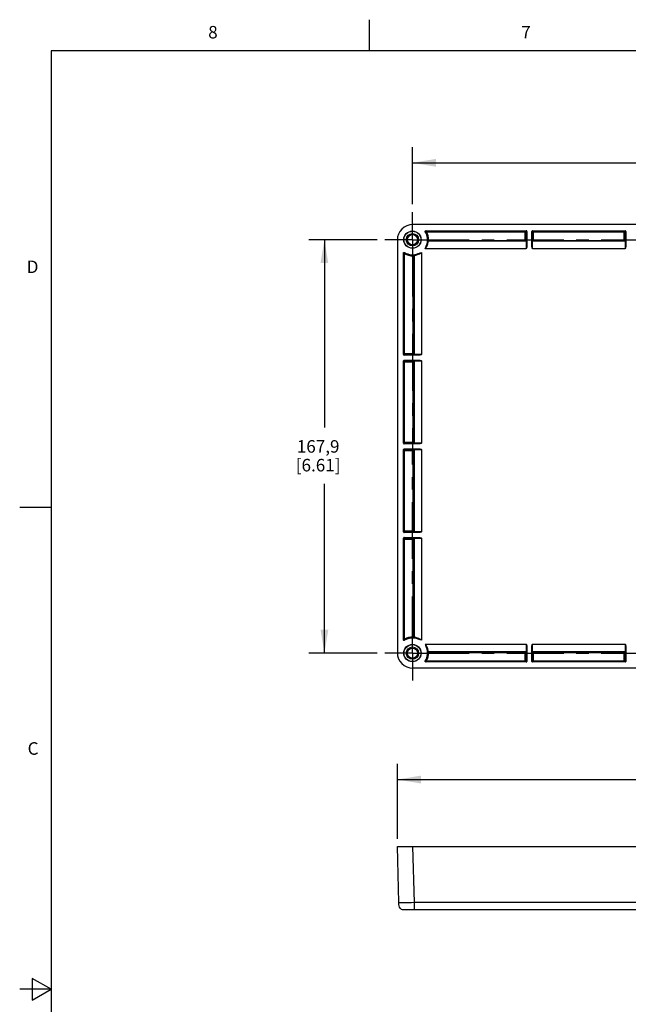
# Model space of a CAD drawing. Units: inches. Extents: x 0.7 to 21.3, y 0.5 to 16.
# Drawn here: x 0.7 to 5.6, y 8.1 to 16 of the extents above; entities that cross this region are included whole.
import ezdxf

# ---------------------------------------------------------------- set-up
doc = ezdxf.new("R2010")
doc.units = ezdxf.units.IN
doc.header["$LTSCALE"] = 1.21
doc.header["$MEASUREMENT"] = 0
doc.linetypes.add('CENTER', pattern=[0.6, 0.375, -0.075, 0.075, -0.075])
doc.layers.get('0').update_dxf_attribs({"linetype": 'CONTINUOUS'})
doc.layers.add('DEFAULT_1', color=7, linetype='CENTER')
doc.layers.add('SCHEME_DIMS', color=7, linetype='CONTINUOUS')
doc.styles.add('TEXTSTYLE_2', font='txt', dxfattribs={"width": 0.8})
doc.dimstyles.new('DIMSTYLE_1', dxfattribs={"dimtxt": 0.1, "dimasz": 0.1875, "dimexe": 0.18, "dimexo": 0.0625, "dimgap": 0.09, "dimtad": 0, "dimtih": 1, "dimtoh": 1, "dimdec": 1, "dimlfac": 2, "dimzin": 4, "dimdsep": 46, "dimtxsty": 'STANDARD', "dimblk": '_FILLED', "dimblk1": '_FILLED', "dimblk2": '_FILLED', "dimcen": 0.09, "dimadec": 0, "dimazin": 0, "dimtp": 0.1, "dimtm": 0.1, "dimtfac": 1, "dimtdec": 1, "dimtofl": 0, "dimtmove": 0, "dimatfit": 3, "dimldrblk": '_FILLED', "dimfxl": 1, "dimtolj": 1, "dimtzin": 4, "dimarcsym": 0})

# ---------------------------------------------------------------- blocks, each defined once
blk = doc.blocks.new('_FILLED')
at = {"color": 0, "linetype": 'BYBLOCK'}
blk.add_solid([(0, 0), (-1, 0.167), (-1, -0.167)], dxfattribs=at)
blk = doc.blocks.new('*D3')
at = {"layer": 'SCHEME_DIMS', "color": 2, "linetype": 'CONTINUOUS'}
for p, q in [((3.7295, 9.454), (3.7295, 10.0517)), ((9.0983, 9.454), (9.0983, 10.0517)), ((3.7295, 9.9267), (5.9639, 9.9267)), ((9.0983, 9.9267), (6.8639, 9.9267))]:
    blk.add_line(p, q, dxfattribs=at)
at = {"layer": 'SCHEME_DIMS', "color": 2, "linetype": 'CONTINUOUS', "xscale": 0.1875, "yscale": 0.1875, "zscale": 0.1875, "rotation": 180}
blk.add_blockref('_FILLED', (3.7295, 9.9267), dxfattribs=at)
at = {"layer": 'SCHEME_DIMS', "color": 2, "linetype": 'CONTINUOUS', "xscale": 0.1875, "yscale": 0.1875, "zscale": 0.1875}
blk.add_blockref('_FILLED', (9.0983, 9.9267), dxfattribs=at)
at = {"layer": 'SCHEME_DIMS', "color": 2, "linetype": 'CONTINUOUS', "insert": (6.3139, 9.9767), "char_height": 0.1, "width": 0.7, "attachment_point": 2, "line_spacing_factor": 0.9}
blk.add_mtext('272,7\\P[10.74]', dxfattribs=at)
blk = doc.blocks.new('*D4')
at = {"layer": 'SCHEME_DIMS', "color": 2, "linetype": 'CONTINUOUS'}
for p, q in [((3.8501, 14.5248), (3.8501, 14.9811)), ((8.9745, 14.5249), (8.9745, 14.9811)), ((3.8501, 14.8561), (5.9623, 14.8561)), ((8.9745, 14.8561), (6.8623, 14.8561))]:
    blk.add_line(p, q, dxfattribs=at)
at = {"layer": 'SCHEME_DIMS', "color": 2, "linetype": 'CONTINUOUS', "xscale": 0.1875, "yscale": 0.1875, "zscale": 0.1875, "rotation": 180}
blk.add_blockref('_FILLED', (3.8501, 14.8561), dxfattribs=at)
at = {"layer": 'SCHEME_DIMS', "color": 2, "linetype": 'CONTINUOUS', "xscale": 0.1875, "yscale": 0.1875, "zscale": 0.1875}
blk.add_blockref('_FILLED', (8.9745, 14.8561), dxfattribs=at)
at = {"layer": 'SCHEME_DIMS', "color": 2, "linetype": 'CONTINUOUS', "insert": (6.3123, 14.9061), "char_height": 0.1, "width": 0.7, "attachment_point": 2, "line_spacing_factor": 0.9}
blk.add_mtext('260,3\\P[10.25]', dxfattribs=at)
blk = doc.blocks.new('*D5')
at = {"layer": 'SCHEME_DIMS', "color": 2, "linetype": 'CONTINUOUS'}
for p, q in [((3.5671, 14.2417), (3.022, 14.2417)), ((3.147, 14.2417), (3.147, 12.7394)), ((3.147, 10.9372), (3.147, 12.2894)), ((3.5675, 10.9372), (3.022, 10.9372))]:
    blk.add_line(p, q, dxfattribs=at)
at = {"layer": 'SCHEME_DIMS', "color": 2, "linetype": 'CONTINUOUS', "xscale": 0.1875, "yscale": 0.1875, "zscale": 0.1875}
for p, rotation in [((3.147, 14.2417), 90), ((3.147, 10.9372), 270)]:
    blk.add_blockref('_FILLED', p, dxfattribs=dict(at, rotation=rotation))
at = {"layer": 'SCHEME_DIMS', "color": 2, "linetype": 'CONTINUOUS', "insert": (3.097, 12.6394), "char_height": 0.1, "width": 0.6, "attachment_point": 2, "line_spacing_factor": 0.9}
blk.add_mtext('167,9\\P[6.61]', dxfattribs=at)

msp = doc.modelspace()

# ---------------------------------------------------------------- linework, layer by layer
at = {"color": 2, "linetype": 'CONTINUOUS'}
for p, q in [((3.507, 15.75), (3.507, 16)), ((0.964, 15.75), (0.964, 0.75)), ((21.05, 15.75), (0.964, 15.75)), ((0.964, 12.1), (0.714, 12.1)), ((0.814, 8.3366), (0.814, 8.1634)), ((0.964, 8.25), (0.814, 8.3366)), ((0.964, 8.25), (0.714, 8.25)), ((0.814, 8.1634), (0.964, 8.25))]:
    msp.add_line(p, q, dxfattribs=at)
at = {"color": 7, "linetype": 'CONTINUOUS'}
for p, q in [((8.9744, 14.3624), (3.8534, 14.3624)), ((3.9565, 14.3131), (4.7592, 14.3131)), ((3.962, 14.31), (4.7499, 14.31)), ((4.7641, 14.3082), (4.7641, 14.194)), ((4.8035, 14.194), (4.8035, 14.3082)), ((4.8084, 14.3131), (5.5489, 14.3131)), ((4.8177, 14.31), (5.5396, 14.31)), ((5.5539, 14.3082), (5.5539, 14.194)), ((3.7295, 14.2384), (3.7295, 10.9411)), ((4.7499, 14.2313), (3.9786, 14.2313)), ((5.5396, 14.2313), (4.8177, 14.2313)), ((3.7787, 13.323), (3.7787, 14.1353)), ((3.7818, 13.3323), (3.7818, 14.1298)), ((3.7872, 14.1347), (3.7891, 14.1341)), ((3.8602, 14.1132), (3.8602, 13.3323)), ((3.8976, 13.3181), (3.7836, 13.3181)), ((3.7787, 12.6143), (3.7787, 13.2738)), ((3.7818, 12.6236), (3.7818, 13.2645)), ((3.7836, 13.2787), (3.8976, 13.2787)), ((3.8602, 13.2645), (3.8602, 12.6236)), ((3.8976, 12.6094), (3.7836, 12.6094)), ((3.7787, 11.9057), (3.7787, 12.5651)), ((3.7818, 11.915), (3.7818, 12.5558)), ((3.7836, 12.57), (3.8976, 12.57)), ((3.8602, 12.5558), (3.8602, 11.915)), ((3.8976, 11.9007), (3.7836, 11.9007)), ((3.7787, 11.0436), (3.7787, 11.8565)), ((3.7818, 11.049), (3.7818, 11.8471)), ((3.7836, 11.8614), (3.8976, 11.8614)), ((3.8602, 11.8471), (3.8602, 11.0657)), ((3.9786, 10.9478), (4.7499, 10.9478)), ((4.7641, 10.9852), (4.7641, 10.8712)), ((4.8035, 10.8712), (4.8035, 10.9852)), ((4.8177, 10.9478), (5.5396, 10.9478)), ((5.5539, 10.9852), (5.5539, 10.8712)), ((4.7592, 10.8663), (3.9569, 10.8663)), ((3.9574, 10.8748), (3.958, 10.8767)), ((4.7499, 10.8694), (3.9623, 10.8694)), ((5.5489, 10.8663), (4.8084, 10.8663)), ((5.5396, 10.8694), (4.8177, 10.8694)), ((8.9744, 10.8171), (3.8534, 10.8171)), ((3.7412, 8.9426), (3.7295, 9.3915)), ((3.7295, 9.3915), (9.0983, 9.3915)), ((9.0472, 8.8846), (3.7806, 8.8846))]:
    msp.add_line(p, q, dxfattribs=at)
at = {"color": 9, "linetype": 'CONTINUOUS'}
for p, q in [((3.962, 14.3051), (3.9577, 14.3027)), ((3.962, 14.31), (3.962, 14.3051)), ((3.962, 14.3051), (4.7548, 14.3051)), ((4.7592, 14.3131), (4.7499, 14.31)), ((4.7499, 14.2313), (4.7499, 14.31)), ((4.7641, 14.3082), (4.7548, 14.3051)), ((4.7548, 14.3051), (4.7548, 14.2362)), ((4.8128, 14.3051), (4.8035, 14.3082)), ((4.8177, 14.31), (4.8084, 14.3131)), ((4.8128, 14.2362), (4.8128, 14.3051)), ((4.8128, 14.3051), (5.5446, 14.3051)), ((4.8177, 14.2313), (4.8177, 14.31)), ((5.5489, 14.3131), (5.5396, 14.31)), ((5.5396, 14.2313), (5.5396, 14.31)), ((5.5539, 14.3082), (5.5446, 14.3051)), ((5.5446, 14.3051), (5.5446, 14.2362)), ((4.7593, 14.1697), (3.9528, 14.1697)), ((3.9737, 14.2365), (3.9786, 14.2362)), ((4.7576, 14.2287), (3.9759, 14.2287)), ((3.9786, 14.2362), (3.9786, 14.2313)), ((3.9786, 14.2362), (4.7548, 14.2362)), ((4.7499, 14.2313), (4.7576, 14.2287)), ((4.7548, 14.2362), (4.7626, 14.2337)), ((4.805, 14.2337), (4.8128, 14.2362)), ((5.5491, 14.1697), (4.8083, 14.1697)), ((4.8099, 14.2287), (4.8177, 14.2313)), ((5.5474, 14.2287), (4.8099, 14.2287)), ((4.8128, 14.2362), (5.5446, 14.2362)), ((5.5396, 14.2313), (5.5474, 14.2287)), ((5.5446, 14.2362), (5.5523, 14.2337)), ((3.7867, 14.1298), (3.7818, 14.1298)), ((3.7891, 14.1341), (3.7867, 14.1298)), ((3.7867, 13.3274), (3.7867, 14.1298)), ((3.8553, 14.1132), (3.8551, 14.1181)), ((3.8553, 13.3274), (3.8553, 14.1132)), ((3.8602, 14.1132), (3.8553, 14.1132)), ((3.8628, 14.1159), (3.8628, 13.3245)), ((3.8908, 14.1221), (3.898, 14.1249)), ((3.9219, 14.1388), (3.9219, 13.3229)), ((3.7818, 13.3323), (3.7787, 13.323)), ((3.7818, 13.3323), (3.8602, 13.3323)), ((3.7867, 13.3274), (3.7836, 13.3181)), ((3.8553, 13.3274), (3.7867, 13.3274)), ((3.8579, 13.3196), (3.8553, 13.3274)), ((3.8628, 13.3245), (3.8602, 13.3323)), ((3.7787, 13.2738), (3.7818, 13.2645)), ((3.7818, 13.2645), (3.8602, 13.2645)), ((3.7836, 13.2787), (3.7867, 13.2694)), ((3.7867, 12.6187), (3.7867, 13.2694)), ((3.7867, 13.2694), (3.8553, 13.2694)), ((3.8553, 13.2694), (3.8579, 13.2772)), ((3.8553, 12.6187), (3.8553, 13.2694)), ((3.8602, 13.2645), (3.8628, 13.2722)), ((3.8628, 13.2722), (3.8628, 12.6159)), ((3.9219, 13.2739), (3.9219, 12.6142)), ((3.7818, 12.6236), (3.7787, 12.6143)), ((3.7818, 12.6236), (3.8602, 12.6236)), ((3.7867, 12.6187), (3.7836, 12.6094)), ((3.8553, 12.6187), (3.7867, 12.6187)), ((3.8579, 12.6109), (3.8553, 12.6187)), ((3.8628, 12.6159), (3.8602, 12.6236)), ((3.7787, 12.5651), (3.7818, 12.5558)), ((3.7818, 12.5558), (3.8602, 12.5558)), ((3.7836, 12.57), (3.7867, 12.5607)), ((3.7867, 11.9101), (3.7867, 12.5607)), ((3.7867, 12.5607), (3.8553, 12.5607)), ((3.8553, 12.5607), (3.8579, 12.5685)), ((3.8553, 11.9101), (3.8553, 12.5607)), ((3.8602, 12.5558), (3.8628, 12.5636)), ((3.8628, 12.5636), (3.8628, 11.9072)), ((3.9219, 12.5652), (3.9219, 11.9055)), ((3.7818, 11.915), (3.7787, 11.9057)), ((3.7818, 11.915), (3.8602, 11.915)), ((3.7867, 11.9101), (3.7836, 11.9007)), ((3.8553, 11.9101), (3.7867, 11.9101)), ((3.8579, 11.9023), (3.8553, 11.9101)), ((3.8628, 11.9072), (3.8602, 11.915)), ((3.7787, 11.8565), (3.7818, 11.8471)), ((3.7818, 11.8471), (3.8602, 11.8471)), ((3.7836, 11.8614), (3.7867, 11.8521)), ((3.7867, 11.049), (3.7867, 11.8521)), ((3.7867, 11.8521), (3.8553, 11.8521)), ((3.8553, 11.8521), (3.8579, 11.8598)), ((3.8553, 11.0656), (3.8553, 11.8521)), ((3.8602, 11.8471), (3.8628, 11.8549)), ((3.8628, 11.8549), (3.8628, 11.0629)), ((3.9219, 11.8566), (3.9219, 11.0401)), ((3.7818, 11.049), (3.7867, 11.049)), ((3.7867, 11.049), (3.7891, 11.0447)), ((3.8551, 11.0607), (3.8553, 11.0657)), ((3.8553, 11.0657), (3.8602, 11.0657)), ((3.8581, 11.0579), (3.8576, 11.058)), ((3.863, 11.0573), (3.8581, 11.0579)), ((3.9526, 11.0095), (4.7593, 11.0095)), ((3.9695, 10.9784), (3.9667, 10.9857)), ((3.9786, 10.9429), (3.9737, 10.9427)), ((3.9758, 10.9504), (4.7576, 10.9504)), ((3.9786, 10.9478), (3.9786, 10.9429)), ((3.9786, 10.9429), (4.7548, 10.9429)), ((4.7576, 10.9504), (4.7499, 10.9478)), ((4.7499, 10.8694), (4.7499, 10.9478)), ((4.7626, 10.9455), (4.7548, 10.9429)), ((4.7548, 10.9429), (4.7548, 10.8743)), ((4.8128, 10.9429), (4.805, 10.9455)), ((4.8083, 11.0095), (5.5491, 11.0095)), ((4.8177, 10.9478), (4.8099, 10.9504)), ((4.8099, 10.9504), (5.5474, 10.9504)), ((4.8128, 10.8743), (4.8128, 10.9429)), ((4.8128, 10.9429), (5.5446, 10.9429)), ((4.8177, 10.8694), (4.8177, 10.9478)), ((5.5474, 10.9504), (5.5396, 10.9478)), ((5.5396, 10.8694), (5.5396, 10.9478)), ((5.5523, 10.9455), (5.5446, 10.9429)), ((5.5446, 10.9429), (5.5446, 10.8743)), ((3.958, 10.8767), (3.9623, 10.8743)), ((3.9623, 10.8743), (3.9623, 10.8694)), ((3.9623, 10.8743), (4.7548, 10.8743)), ((4.7499, 10.8694), (4.7592, 10.8663)), ((4.7548, 10.8743), (4.7641, 10.8712)), ((4.8035, 10.8712), (4.8128, 10.8743)), ((4.8084, 10.8663), (4.8177, 10.8694)), ((4.8128, 10.8743), (5.5446, 10.8743)), ((5.5396, 10.8694), (5.5489, 10.8663)), ((5.5446, 10.8743), (5.5539, 10.8712)), ((3.8652, 8.9426), (3.8534, 9.3915)), ((3.8652, 8.8846), (3.8652, 8.9426)), ((8.9626, 8.9426), (3.8652, 8.9426))]:
    msp.add_line(p, q, dxfattribs=at)
at = {"color": 7, "linetype": 'CONTINUOUS'}
for points in [[(3.9523, 14.3056), (3.9517, 14.3072), (3.9517, 14.309), (3.9522, 14.3106), (3.9533, 14.312), (3.9548, 14.3128), (3.9565, 14.3131)], [(4.7499, 14.31), (4.7517, 14.3097), (4.7533, 14.3086), (4.7544, 14.307), (4.7548, 14.3051)], [(3.9528, 14.1697), (3.9549, 14.1751), (3.9565, 14.1801), (3.9579, 14.1847), (3.9592, 14.1889), (3.9604, 14.1926), (3.9617, 14.196)], [(4.7548, 14.2362), (4.7544, 14.2344), (4.7534, 14.2328), (4.7518, 14.2317), (4.7499, 14.2313)], [(4.7641, 14.194), (4.764, 14.1907), (4.7636, 14.1873), (4.763, 14.1838), (4.7622, 14.1803), (4.7613, 14.1767), (4.7603, 14.1732), (4.7593, 14.1697)], [(4.8083, 14.1697), (4.8073, 14.1731), (4.8063, 14.1766), (4.8054, 14.1802), (4.8046, 14.1837), (4.804, 14.1872), (4.8036, 14.1906), (4.8035, 14.194)], [(5.5446, 14.2362), (5.5442, 14.2344), (5.5431, 14.2328), (5.5415, 14.2317), (5.5396, 14.2313)], [(5.5539, 14.194), (5.5537, 14.1907), (5.5533, 14.1873), (5.5527, 14.1838), (5.5519, 14.1803), (5.551, 14.1767), (5.5501, 14.1732), (5.5491, 14.1697)], [(3.7787, 14.1353), (3.779, 14.137), (3.7798, 14.1385), (3.7812, 14.1396), (3.7829, 14.1402), (3.7846, 14.1401), (3.7862, 14.1395)], [(3.7818, 14.1298), (3.7822, 14.1318), (3.7834, 14.1335), (3.7851, 14.1345), (3.7872, 14.1347)], [(3.8551, 14.1181), (3.857, 14.1178), (3.8587, 14.1168), (3.8598, 14.1151), (3.8602, 14.1132)], [(3.8955, 14.13), (3.8985, 14.1311), (3.9017, 14.1322), (3.9051, 14.1332), (3.9089, 14.1344), (3.9129, 14.1356), (3.9172, 14.1371), (3.9219, 14.1388)], [(3.8602, 13.3323), (3.8598, 13.3304), (3.8588, 13.3288), (3.8572, 13.3278), (3.8553, 13.3274)], [(3.9219, 13.3229), (3.9184, 13.3219), (3.9149, 13.3209), (3.9114, 13.32), (3.9078, 13.3192), (3.9043, 13.3186), (3.9009, 13.3182), (3.8976, 13.3181)], [(3.7818, 13.2645), (3.7821, 13.2663), (3.7832, 13.2679), (3.7848, 13.269), (3.7867, 13.2694)], [(3.8976, 13.2787), (3.9008, 13.2786), (3.9042, 13.2782), (3.9077, 13.2776), (3.9113, 13.2768), (3.9148, 13.2759), (3.9184, 13.2749), (3.9219, 13.2739)], [(3.7867, 12.6187), (3.7848, 12.6191), (3.7832, 12.6201), (3.7821, 12.6217), (3.7818, 12.6236)], [(3.9219, 12.6142), (3.9184, 12.6132), (3.9149, 12.6122), (3.9114, 12.6114), (3.9078, 12.6106), (3.9043, 12.61), (3.9009, 12.6096), (3.8976, 12.6094)], [(3.8553, 12.5607), (3.8571, 12.5604), (3.8588, 12.5593), (3.8598, 12.5577), (3.8602, 12.5558)], [(3.8976, 12.57), (3.9008, 12.5699), (3.9042, 12.5695), (3.9077, 12.5689), (3.9113, 12.5681), (3.9148, 12.5672), (3.9184, 12.5662), (3.9219, 12.5652)], [(3.8602, 11.915), (3.8598, 11.9131), (3.8588, 11.9115), (3.8572, 11.9104), (3.8553, 11.9101)], [(3.9219, 11.9055), (3.9184, 11.9046), (3.9149, 11.9036), (3.9114, 11.9027), (3.9078, 11.9019), (3.9043, 11.9013), (3.9009, 11.9009), (3.8976, 11.9007)], [(3.7818, 11.8471), (3.7821, 11.849), (3.7832, 11.8506), (3.7848, 11.8517), (3.7867, 11.8521)], [(3.8976, 11.8614), (3.9008, 11.8612), (3.9042, 11.8608), (3.9077, 11.8602), (3.9113, 11.8595), (3.9148, 11.8585), (3.9184, 11.8576), (3.9219, 11.8566)], [(3.7862, 11.0394), (3.7846, 11.0387), (3.7829, 11.0387), (3.7812, 11.0393), (3.7798, 11.0404), (3.779, 11.0419), (3.7787, 11.0436)], [(3.9219, 11.0401), (3.9164, 11.0421), (3.9114, 11.0437), (3.9068, 11.0451), (3.9027, 11.0464), (3.8989, 11.0476), (3.8955, 11.0489)], [(3.9616, 10.9832), (3.9605, 10.9861), (3.9594, 10.9893), (3.9583, 10.9928), (3.9571, 10.9965), (3.9559, 11.0005), (3.9544, 11.0049), (3.9526, 11.0095)], [(3.9737, 10.9427), (3.974, 10.9447), (3.975, 10.9463), (3.9767, 10.9474), (3.9786, 10.9478)], [(4.7593, 11.0095), (4.7603, 11.006), (4.7613, 11.0025), (4.7621, 10.999), (4.7629, 10.9955), (4.7635, 10.992), (4.7639, 10.9885), (4.7641, 10.9852)], [(4.8035, 10.9852), (4.8036, 10.9885), (4.804, 10.9919), (4.8046, 10.9953), (4.8054, 10.9989), (4.8063, 11.0025), (4.8073, 11.006), (4.8083, 11.0095)], [(4.8128, 10.9429), (4.8131, 10.9448), (4.8142, 10.9464), (4.8158, 10.9475), (4.8177, 10.9478)], [(5.5491, 11.0095), (5.5501, 11.006), (5.551, 11.0025), (5.5519, 10.999), (5.5527, 10.9955), (5.5533, 10.992), (5.5537, 10.9885), (5.5539, 10.9852)], [(3.9569, 10.8663), (3.9552, 10.8666), (3.9537, 10.8675), (3.9526, 10.8688), (3.952, 10.8705), (3.9521, 10.8722), (3.9527, 10.8738)], [(3.9623, 10.8694), (3.9603, 10.8698), (3.9587, 10.871), (3.9576, 10.8728), (3.9574, 10.8748)], [(4.8177, 10.8694), (4.8158, 10.8698), (4.8142, 10.8708), (4.8132, 10.8724), (4.8128, 10.8743)], [(5.5446, 10.8743), (5.5442, 10.8725), (5.5431, 10.8709), (5.5415, 10.8698), (5.5396, 10.8694)], [(3.7806, 8.8846), (3.7715, 8.8855), (3.7639, 8.8882), (3.7575, 8.8926), (3.752, 8.8988), (3.7475, 8.9072), (3.7442, 8.9174), (3.7421, 8.9292), (3.7412, 8.9426)]]:
    msp.add_lwpolyline(points, dxfattribs=at)
at = {"color": 9, "linetype": 'CONTINUOUS'}
for points in [[(3.9577, 14.3027), (3.9559, 14.3037), (3.9541, 14.3047), (3.9523, 14.3056)], [(3.962, 14.31), (3.9602, 14.3111), (3.9584, 14.3121), (3.9565, 14.3131)], [(3.9577, 14.3027), (3.9571, 14.3046), (3.9573, 14.3067), (3.9583, 14.3084), (3.96, 14.3096), (3.962, 14.31)], [(4.8128, 14.3051), (4.8131, 14.307), (4.8142, 14.3086), (4.8158, 14.3097), (4.8177, 14.31)], [(5.5396, 14.31), (5.5415, 14.3097), (5.5431, 14.3086), (5.5442, 14.307), (5.5446, 14.3051)], [(3.9528, 14.1697), (3.9581, 14.1772), (3.9628, 14.1853), (3.9668, 14.1934)], [(3.9668, 14.1934), (3.9698, 14.2012), (3.9721, 14.2084), (3.9736, 14.2147), (3.9746, 14.2198), (3.9751, 14.2235)], [(3.9703, 14.2285), (3.9706, 14.2311), (3.9708, 14.2328), (3.9709, 14.2337), (3.971, 14.234)], [(3.971, 14.234), (3.9719, 14.2348), (3.9728, 14.2356), (3.9737, 14.2365)], [(3.9723, 14.2303), (3.9712, 14.232), (3.971, 14.234)], [(3.9759, 14.2287), (3.9739, 14.2291), (3.9723, 14.2303)], [(3.9786, 14.2313), (3.9767, 14.2317), (3.975, 14.2328), (3.974, 14.2345), (3.9737, 14.2365)], [(3.9751, 14.2235), (3.9755, 14.226), (3.9757, 14.2276), (3.9758, 14.2284), (3.9759, 14.2287)], [(3.9759, 14.2287), (3.9768, 14.2296), (3.9777, 14.2305), (3.9786, 14.2313)], [(4.7626, 14.2337), (4.7622, 14.2318), (4.7611, 14.2302), (4.7595, 14.2291), (4.7576, 14.2287)], [(4.7576, 14.2287), (4.758, 14.2275), (4.7583, 14.224)], [(4.7583, 14.224), (4.7585, 14.2208), (4.7587, 14.2164), (4.7588, 14.2109), (4.759, 14.2047), (4.7591, 14.1981), (4.7592, 14.1917), (4.7592, 14.1856), (4.7593, 14.1798), (4.7593, 14.1746), (4.7593, 14.1697)], [(4.7626, 14.2337), (4.7629, 14.2323), (4.7632, 14.2285)], [(4.7632, 14.2285), (4.7634, 14.225), (4.7636, 14.22), (4.7638, 14.2132), (4.764, 14.2045), (4.7641, 14.194)], [(4.8035, 14.194), (4.8036, 14.2029), (4.8037, 14.2109), (4.8039, 14.218), (4.8041, 14.2239), (4.8044, 14.2285)], [(4.8044, 14.2285), (4.8046, 14.2313), (4.8048, 14.233), (4.805, 14.2337)], [(4.8099, 14.2287), (4.808, 14.2291), (4.8064, 14.2302), (4.8054, 14.2318), (4.805, 14.2337)], [(4.8083, 14.1697), (4.8083, 14.1746), (4.8083, 14.1798), (4.8083, 14.1856), (4.8084, 14.1917), (4.8085, 14.1981), (4.8086, 14.2046), (4.8087, 14.2109), (4.8089, 14.2164), (4.8091, 14.2208), (4.8093, 14.224)], [(4.8093, 14.224), (4.8095, 14.2266), (4.8097, 14.2282), (4.8099, 14.2287)], [(4.8177, 14.2313), (4.8158, 14.2317), (4.8142, 14.2328), (4.8131, 14.2344), (4.8128, 14.2362)], [(5.5523, 14.2337), (5.552, 14.2318), (5.5509, 14.2302), (5.5493, 14.2291), (5.5474, 14.2287)], [(5.5474, 14.2287), (5.5477, 14.2275), (5.548, 14.224)], [(5.548, 14.224), (5.5482, 14.2208), (5.5484, 14.2164), (5.5486, 14.2109), (5.5487, 14.2047), (5.5489, 14.1981), (5.5489, 14.1917), (5.549, 14.1856), (5.549, 14.1798), (5.5491, 14.1746), (5.5491, 14.1697)], [(5.5523, 14.2337), (5.5527, 14.2323), (5.553, 14.2285)], [(5.553, 14.2285), (5.5532, 14.225), (5.5533, 14.22), (5.5535, 14.2132), (5.5537, 14.2045), (5.5539, 14.194)], [(3.7787, 14.1353), (3.7797, 14.1335), (3.7807, 14.1316), (3.7818, 14.1298)], [(3.7862, 14.1395), (3.7872, 14.1377), (3.7881, 14.1359), (3.7891, 14.1341)], [(3.8551, 14.1181), (3.8559, 14.119), (3.8567, 14.1199), (3.8576, 14.1208)], [(3.8576, 14.1208), (3.8579, 14.1209), (3.8588, 14.121), (3.8604, 14.1212), (3.863, 14.1215)], [(3.8576, 14.1208), (3.8595, 14.1206), (3.8612, 14.1195)], [(3.8602, 14.1132), (3.8611, 14.1141), (3.8619, 14.115), (3.8628, 14.1159)], [(3.8612, 14.1195), (3.8624, 14.1179), (3.8628, 14.1159)], [(3.8628, 14.1159), (3.8631, 14.116), (3.8639, 14.1161), (3.8655, 14.1163), (3.868, 14.1166)], [(3.868, 14.1166), (3.8724, 14.1173), (3.8778, 14.1184), (3.884, 14.1199), (3.8908, 14.1221)], [(3.898, 14.1249), (3.9057, 14.1286), (3.9137, 14.1332), (3.9219, 14.1388)], [(3.7867, 13.3274), (3.7848, 13.3278), (3.7832, 13.3288), (3.7821, 13.3304), (3.7818, 13.3323)], [(3.8628, 13.3245), (3.8624, 13.3226), (3.8614, 13.321), (3.8598, 13.32), (3.8579, 13.3196)], [(3.863, 13.319), (3.8602, 13.3192), (3.8585, 13.3194), (3.8579, 13.3196)], [(3.8675, 13.3239), (3.865, 13.3241), (3.8634, 13.3243), (3.8628, 13.3245)], [(3.8976, 13.3181), (3.8887, 13.3182), (3.8806, 13.3183), (3.8735, 13.3185), (3.8676, 13.3187), (3.863, 13.319)], [(3.9219, 13.3229), (3.917, 13.3229), (3.9117, 13.3229), (3.906, 13.3229), (3.8998, 13.323), (3.8934, 13.3231), (3.8869, 13.3232), (3.8806, 13.3233), (3.8751, 13.3235), (3.8708, 13.3237), (3.8675, 13.3239)], [(3.8553, 13.2694), (3.8572, 13.269), (3.8588, 13.2679), (3.8598, 13.2664), (3.8602, 13.2645)], [(3.8579, 13.2772), (3.8592, 13.2775), (3.863, 13.2778)], [(3.8579, 13.2772), (3.8598, 13.2768), (3.8614, 13.2757), (3.8624, 13.2741), (3.8628, 13.2722)], [(3.8628, 13.2722), (3.864, 13.2726), (3.8675, 13.2729)], [(3.863, 13.2778), (3.8666, 13.278), (3.8716, 13.2782), (3.8783, 13.2784), (3.887, 13.2786), (3.8976, 13.2787)], [(3.8675, 13.2729), (3.8707, 13.2731), (3.8751, 13.2733), (3.8806, 13.2734), (3.8869, 13.2736), (3.8934, 13.2737), (3.8998, 13.2738), (3.9059, 13.2738), (3.9117, 13.2739), (3.917, 13.2739), (3.9219, 13.2739)], [(3.8602, 12.6236), (3.8598, 12.6218), (3.8588, 12.6202), (3.8572, 12.6191), (3.8553, 12.6187)], [(3.8628, 12.6159), (3.8624, 12.614), (3.8614, 12.6124), (3.8598, 12.6113), (3.8579, 12.6109)], [(3.863, 12.6103), (3.8602, 12.6105), (3.8585, 12.6107), (3.8579, 12.6109)], [(3.8675, 12.6152), (3.865, 12.6154), (3.8634, 12.6156), (3.8628, 12.6159)], [(3.8976, 12.6094), (3.8887, 12.6095), (3.8806, 12.6097), (3.8735, 12.6099), (3.8676, 12.6101), (3.863, 12.6103)], [(3.9219, 12.6142), (3.917, 12.6142), (3.9117, 12.6142), (3.906, 12.6143), (3.8998, 12.6143), (3.8934, 12.6144), (3.8869, 12.6145), (3.8806, 12.6147), (3.8751, 12.6149), (3.8708, 12.615), (3.8675, 12.6152)], [(3.7818, 12.5558), (3.7821, 12.5577), (3.7832, 12.5593), (3.7848, 12.5604), (3.7867, 12.5607)], [(3.8579, 12.5685), (3.8592, 12.5688), (3.863, 12.5691)], [(3.8579, 12.5685), (3.8598, 12.5681), (3.8614, 12.5671), (3.8624, 12.5655), (3.8628, 12.5636)], [(3.8628, 12.5636), (3.864, 12.5639), (3.8675, 12.5642)], [(3.863, 12.5691), (3.8666, 12.5693), (3.8716, 12.5695), (3.8783, 12.5697), (3.887, 12.5699), (3.8976, 12.57)], [(3.8675, 12.5642), (3.8707, 12.5644), (3.8751, 12.5646), (3.8806, 12.5648), (3.8869, 12.5649), (3.8934, 12.565), (3.8998, 12.5651), (3.9059, 12.5652), (3.9117, 12.5652), (3.917, 12.5652), (3.9219, 12.5652)], [(3.7867, 11.9101), (3.7848, 11.9104), (3.7832, 11.9115), (3.7821, 11.9131), (3.7818, 11.915)], [(3.8628, 11.9072), (3.8624, 11.9053), (3.8614, 11.9037), (3.8598, 11.9027), (3.8579, 11.9023)], [(3.863, 11.9016), (3.8602, 11.9018), (3.8585, 11.9021), (3.8579, 11.9023)], [(3.8675, 11.9066), (3.865, 11.9068), (3.8634, 11.907), (3.8628, 11.9072)], [(3.8976, 11.9007), (3.8887, 11.9009), (3.8806, 11.901), (3.8735, 11.9012), (3.8676, 11.9014), (3.863, 11.9016)], [(3.9219, 11.9055), (3.917, 11.9055), (3.9117, 11.9056), (3.906, 11.9056), (3.8998, 11.9057), (3.8934, 11.9057), (3.8869, 11.9059), (3.8806, 11.906), (3.8751, 11.9062), (3.8708, 11.9064), (3.8675, 11.9066)], [(3.8553, 11.8521), (3.8572, 11.8517), (3.8588, 11.8506), (3.8598, 11.849), (3.8602, 11.8471)], [(3.8579, 11.8598), (3.8592, 11.8602), (3.863, 11.8605)], [(3.8579, 11.8598), (3.8598, 11.8595), (3.8614, 11.8584), (3.8624, 11.8568), (3.8628, 11.8549)], [(3.8628, 11.8549), (3.864, 11.8552), (3.8675, 11.8556)], [(3.863, 11.8605), (3.8666, 11.8607), (3.8716, 11.8609), (3.8783, 11.8611), (3.887, 11.8612), (3.8976, 11.8614)], [(3.8675, 11.8556), (3.8707, 11.8557), (3.8751, 11.8559), (3.8806, 11.8561), (3.8869, 11.8563), (3.8934, 11.8564), (3.8998, 11.8565), (3.9059, 11.8565), (3.9117, 11.8566), (3.917, 11.8566), (3.9219, 11.8566)], [(3.7818, 11.049), (3.7807, 11.0472), (3.7797, 11.0454), (3.7787, 11.0436)], [(3.7891, 11.0447), (3.7872, 11.0441), (3.7851, 11.0443), (3.7834, 11.0454), (3.7822, 11.047), (3.7818, 11.049)], [(3.7891, 11.0447), (3.7881, 11.043), (3.7872, 11.0412), (3.7862, 11.0394)], [(3.8602, 11.0657), (3.8598, 11.0637), (3.8587, 11.0621), (3.857, 11.0611), (3.8551, 11.0607)], [(3.8576, 11.058), (3.8568, 11.0589), (3.8559, 11.0598), (3.8551, 11.0607)], [(3.8612, 11.0593), (3.8595, 11.0583), (3.8576, 11.058)], [(3.8628, 11.0629), (3.8619, 11.0638), (3.8611, 11.0647), (3.8602, 11.0657)], [(3.8628, 11.0629), (3.8624, 11.061), (3.8612, 11.0593)], [(3.868, 11.0622), (3.8649, 11.0626), (3.8633, 11.0628), (3.8628, 11.0629)], [(3.8981, 11.0539), (3.8903, 11.057), (3.8831, 11.0592), (3.8768, 11.0607), (3.8718, 11.0617), (3.868, 11.0622)], [(3.9219, 11.0401), (3.9143, 11.0453), (3.9062, 11.05), (3.8981, 11.0539)], [(3.9667, 10.9857), (3.963, 10.9934), (3.9583, 11.0014), (3.9526, 11.0095)], [(3.9751, 10.9557), (3.9744, 10.9601), (3.9733, 10.9655), (3.9717, 10.9717), (3.9695, 10.9784)], [(3.9709, 10.9452), (3.9709, 10.9455), (3.9707, 10.9464), (3.9705, 10.948), (3.9702, 10.9507)], [(3.9709, 10.9452), (3.9712, 10.9472), (3.9723, 10.9489)], [(3.9737, 10.9427), (3.9728, 10.9435), (3.9719, 10.9444), (3.9709, 10.9452)], [(3.9723, 10.9489), (3.9739, 10.95), (3.9758, 10.9504)], [(3.9758, 10.9504), (3.9758, 10.9507), (3.9757, 10.9516), (3.9755, 10.9532), (3.9751, 10.9557)], [(3.9786, 10.9478), (3.9777, 10.9487), (3.9768, 10.9496), (3.9758, 10.9504)], [(4.7499, 10.9478), (4.7518, 10.9475), (4.7533, 10.9464), (4.7544, 10.9448), (4.7548, 10.9429)], [(4.7583, 10.9552), (4.7581, 10.9526), (4.7579, 10.951), (4.7576, 10.9504)], [(4.7576, 10.9504), (4.7595, 10.9501), (4.7611, 10.949), (4.7622, 10.9474), (4.7626, 10.9455)], [(4.7593, 11.0095), (4.7593, 11.0046), (4.7593, 10.9993), (4.7592, 10.9936), (4.7592, 10.9875), (4.7591, 10.981), (4.759, 10.9745), (4.7588, 10.9682), (4.7587, 10.9628), (4.7585, 10.9584), (4.7583, 10.9552)], [(4.7632, 10.9506), (4.763, 10.9479), (4.7628, 10.9461), (4.7626, 10.9455)], [(4.7641, 10.9852), (4.764, 10.9763), (4.7638, 10.9682), (4.7636, 10.9612), (4.7634, 10.9553), (4.7632, 10.9506)], [(4.8044, 10.9506), (4.8042, 10.9542), (4.804, 10.9592), (4.8038, 10.9659), (4.8036, 10.9746), (4.8035, 10.9852)], [(4.805, 10.9455), (4.8047, 10.9469), (4.8044, 10.9506)], [(4.805, 10.9455), (4.8054, 10.9474), (4.8064, 10.949), (4.808, 10.9501), (4.8099, 10.9504)], [(4.8093, 10.9552), (4.8091, 10.9584), (4.8089, 10.9627), (4.8087, 10.9682), (4.8086, 10.9745), (4.8085, 10.981), (4.8084, 10.9874), (4.8083, 10.9936), (4.8083, 10.9993), (4.8083, 11.0046), (4.8083, 11.0095)], [(4.8099, 10.9504), (4.8096, 10.9517), (4.8093, 10.9552)], [(5.5396, 10.9478), (5.5415, 10.9475), (5.5431, 10.9464), (5.5442, 10.9448), (5.5446, 10.9429)], [(5.548, 10.9552), (5.5478, 10.9526), (5.5476, 10.951), (5.5474, 10.9504)], [(5.5474, 10.9504), (5.5493, 10.9501), (5.5509, 10.949), (5.552, 10.9474), (5.5523, 10.9455)], [(5.5491, 11.0095), (5.5491, 11.0046), (5.549, 10.9993), (5.549, 10.9936), (5.5489, 10.9875), (5.5489, 10.981), (5.5487, 10.9745), (5.5486, 10.9682), (5.5484, 10.9628), (5.5482, 10.9584), (5.548, 10.9552)], [(5.553, 10.9506), (5.5528, 10.9479), (5.5525, 10.9461), (5.5523, 10.9455)], [(5.5539, 10.9852), (5.5537, 10.9763), (5.5536, 10.9682), (5.5534, 10.9612), (5.5532, 10.9553), (5.553, 10.9506)], [(3.9527, 10.8738), (3.9545, 10.8748), (3.9563, 10.8757), (3.958, 10.8767)], [(3.9569, 10.8663), (3.9587, 10.8673), (3.9605, 10.8684), (3.9623, 10.8694)], [(4.7548, 10.8743), (4.7544, 10.8724), (4.7533, 10.8708), (4.7518, 10.8698), (4.7499, 10.8694)], [(3.8032, 8.9422), (3.7855, 8.9422), (3.7702, 8.9422), (3.7578, 8.9422), (3.7487, 8.9423), (3.7431, 8.9424), (3.7412, 8.9426)], [(3.8652, 8.9426), (3.8437, 8.9424), (3.8228, 8.9423), (3.8032, 8.9422)]]:
    msp.add_lwpolyline(points, dxfattribs=at)
at = {"color": 7, "linetype": 'CONTINUOUS'}
for centre, radius in [((3.8501, 14.2417), 0.0692), ((3.8501, 14.2417), 0.068), ((3.8501, 14.2417), 0.0492), ((3.8501, 14.2417), 0.0407), ((3.8501, 10.9372), 0.0692), ((3.8501, 10.9372), 0.068), ((3.8501, 10.9372), 0.0492), ((3.8501, 10.9372), 0.0407)]:
    msp.add_circle(centre, radius, dxfattribs=at)
for centre, radius, start, end in [((3.8501, 14.2417), 0.1206, 337.75164, 32.01886), ((3.8501, 14.2417), 0.1237, 357.57141, 29.55743), ((3.8501, 14.2417), 0.1206, 237.98114, 292.13258), ((3.8501, 14.2417), 0.1237, 240.44257, 272.3027), ((3.8501, 10.9372), 0.1206, 67.89083, 122.01886), ((3.8501, 10.9372), 0.1237, 87.6973, 119.55743), ((3.8501, 10.9372), 0.1206, 328.2986, 22.42414), ((3.8501, 10.9372), 0.1237, 330.74461, 2.56606)]:
    msp.add_arc(centre, radius, start, end, dxfattribs=at)
at = {"color": 9, "linetype": 'CONTINUOUS'}
for centre, start, end in [((3.8501, 14.2417), 357.57148, 29.55736), ((3.8501, 14.2417), 240.44266, 272.30288), ((3.8501, 10.9372), 87.69706, 119.55785), ((3.8501, 10.9372), 330.74466, 2.56593)]:
    msp.add_arc(centre, 0.1286, start, end, dxfattribs=at)
at = {"color": 7, "linetype": 'CONTINUOUS'}
for centre, major_axis, ratio, start_param, end_param in [((3.8535, 14.2383), (0.0878, -0.0878), 0.999315, 2.356537, 3.926648), ((4.7592, 14.3082), (0.00467, 0.00156), 0.999619, -0.321575, 1.248992), ((4.8084, 14.3082), (0.00467, -0.00156), 0.999619, 1.8926, 3.463168), ((5.5489, 14.3082), (0.00467, 0.00156), 0.999619, -0.321575, 1.248992), ((3.7836, 13.323), (0.00156, 0.00467), 0.999619, -4.390585, -2.820017), ((3.7836, 13.2738), (-0.00156, 0.00467), 0.999619, -0.321575, 1.248992), ((3.7836, 12.6143), (0.00156, 0.00467), 0.999619, -4.390585, -2.820017), ((3.7836, 12.5651), (-0.00156, 0.00467), 0.999619, -0.321575, 1.248992), ((3.7836, 11.9057), (0.00156, 0.00467), 0.999619, -4.390585, -2.820017), ((3.7836, 11.8565), (-0.00156, 0.00467), 0.999619, -0.321575, 1.248992), ((3.8535, 10.9411), (0.0878, 0.0878), 0.999315, 2.356537, 3.926648), ((4.7592, 10.8712), (0.00467, -0.00156), 0.999619, -1.248992, 0.321575), ((4.8084, 10.8712), (0.00467, 0.00156), 0.999619, 2.820017, 4.390585), ((5.5489, 10.8712), (0.00467, -0.00156), 0.999619, -1.248992, 0.321575)]:
    msp.add_ellipse(centre, major_axis=major_axis, ratio=ratio, start_param=start_param, end_param=end_param, dxfattribs=at)
at = {"layer": 'DEFAULT_1', "color": 7, "linetype": 'CENTER'}
for p, q in [((3.8501, 14.2417), (3.8501, 14.4623)), ((3.8501, 14.2417), (3.6296, 14.2417)), ((3.8501, 14.2417), (3.8501, 12.5615)), ((3.8501, 14.2417), (6.4223, 14.2417)), ((3.8501, 10.9372), (3.8501, 12.5615)), ((3.8501, 10.9372), (3.63, 10.9372)), ((3.8501, 10.9372), (3.8501, 10.717)), ((3.8501, 10.9372), (6.4223, 10.9372))]:
    msp.add_line(p, q, dxfattribs=at)

# ---------------------------------------------------------------- texts
at = {"color": 2, "linetype": 'CONTINUOUS', "char_height": 0.1, "width": 0.08, "line_spacing_factor": 0.9, "style": 'TEXTSTYLE_2'}
for s, insert, attachment_point in [('8', (2.257, 15.95), 2), ('7', (4.757, 15.95), 2), ('D', (0.864, 14.075), 3), ('C', (0.864, 10.225), 3)]:
    msp.add_mtext(s, dxfattribs=dict(at, insert=insert, attachment_point=attachment_point))

# ---------------------------------------------------------------- dimensions: what is measured, and where the dimension line sits
at = {"layer": 'SCHEME_DIMS', "color": 2, "linetype": 'CONTINUOUS'}
for base, p1, p2, angle, picture, middle in [((3.8501, 14.8561), (8.9745, 14.5249), (3.8501, 14.5248), 180, '*D4', (6.2623, 14.7811)), ((3.147, 10.9372), (3.5671, 14.2417), (3.5675, 10.9372), 270, '*D5', (2.997, 12.5144)), ((3.7295, 9.9267), (9.0983, 9.454), (3.7295, 9.454), 180, '*D3', (6.2639, 9.8517))]:
    dim = msp.add_linear_dim(base=base, p1=p1, p2=p2, angle=angle, dimstyle='DIMSTYLE_1', dxfattribs=at)
    dim.commit()
    dim.dimension.update_dxf_attribs({"geometry": picture, "text_midpoint": middle, "dimtype": 160})

doc.saveas('drawing.dxf')
